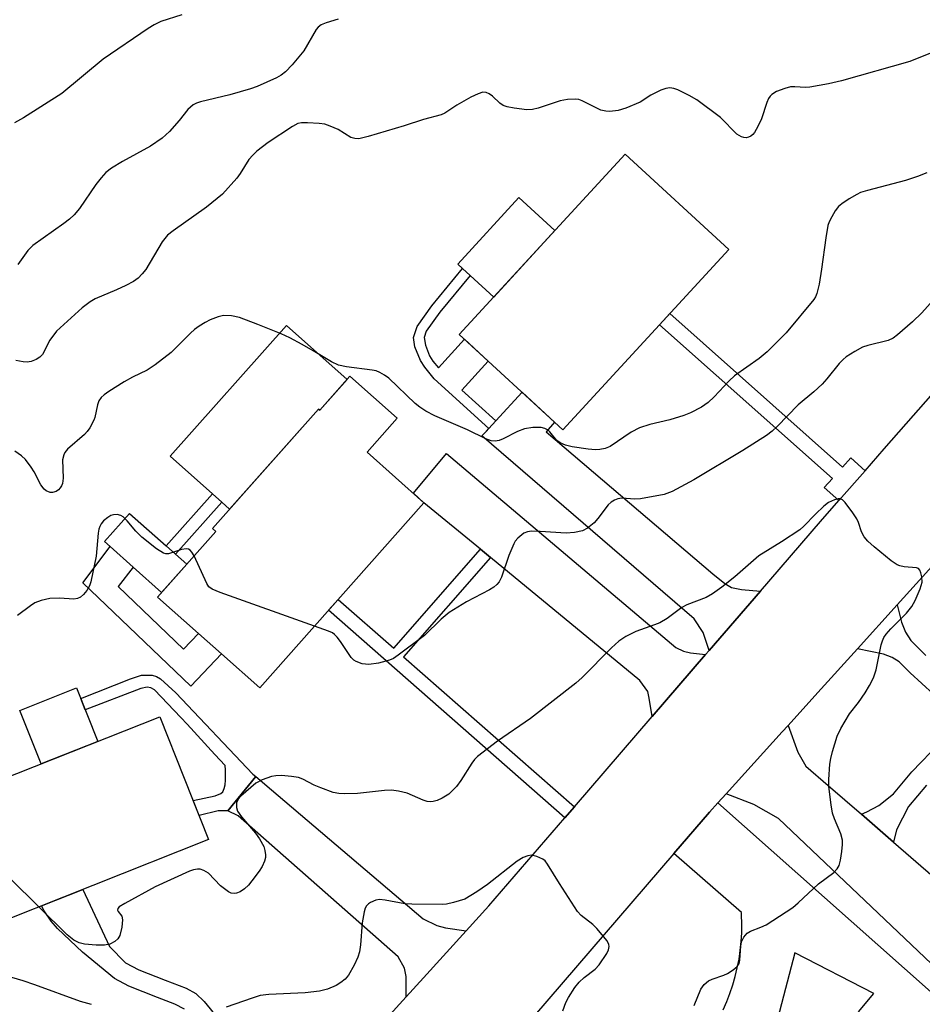
# Model space of a CAD drawing. Units: inches. Extents: x 1261763 to 1267763, y 501454 to 505454.
# Drawn here: x 1264890 to 1265074, y 504445 to 504645 of the extents above; entities that cross this region are included whole.
import ezdxf

# ---------------------------------------------------------------- set-up
doc = ezdxf.new("R2010")
doc.units = ezdxf.units.IN
doc.header["$MEASUREMENT"] = 0
for name, color, linetype in [('BLDG-Footprint', 5, 'Continuous'), ('CULTRL-Pad', 6, 'Continuous'), ('TRANS-Driveway', 251, 'Continuous'), ('TRANS-Non Street Sidewalk', 7, 'Continuous'), ('TRANS-Road', 130, 'Continuous'), ('Undefined', 1, 'Continuous')]:
    doc.layers.add(name, color=color, linetype=linetype)

msp = doc.modelspace()

# ---------------------------------------------------------------- linework, layer by layer
at = {"layer": 'BLDG-Footprint'}
for points, elevation in [([(1265034.35, 504598.73), (1265000.63, 504562.05), (1264979.55, 504581.43), (1265013.27, 504618.11)], 383.74), ([(1264957.33, 504572.93), (1264966.95, 504564.38), (1264960.83, 504557.48), (1264972.38, 504547.21), (1264938.98, 504509.6), (1264931.19, 504516.52), (1264926.54, 504520.65), (1264918.22, 504528.04), (1264930.08, 504541.39), (1264929.4, 504541.99), (1264950.95, 504566.25), (1264951.2, 504566.03)], 381), ([(1264928.61, 504478.71), (1264881.51, 504460.05), (1264871.61, 504485.03), (1264918.71, 504503.69)], 378.73)]:
    msp.add_lwpolyline(points, close=True, dxfattribs=dict(at, elevation=elevation))
at = {"layer": 'CULTRL-Pad'}
for points in [[(1264998.97, 504602.56), (1264986.55, 504589.04), (1264981.77, 504593.43), (1264980.24, 504594.84), (1264979.26, 504595.74), (1264991.68, 504609.26)], [(1264956.74, 504572.26), (1264951.2, 504566.03), (1264950.95, 504566.25), (1264932.88, 504545.91), (1264931.31, 504547.3), (1264929.4, 504549), (1264920.79, 504556.65), (1264944.4, 504583.23)], [(1264924.15, 504534.71), (1264919.06, 504528.99), (1264913.26, 504534.14), (1264908.6, 504538.28), (1264907.43, 504539.32), (1264912.52, 504545.05), (1264919.98, 504538.42), (1264921.9, 504536.72)], [(1264906.07, 504498.68), (1264894.57, 504494.12), (1264890.26, 504505), (1264901.76, 504509.56)]]:
    msp.add_lwpolyline(points, close=True, dxfattribs=at)
at = {"layer": 'TRANS-Driveway'}
for points in [[(1265040.79, 504529.24), (1265030.34, 504517.14), (1265029.1, 504520.81), (1265027.32, 504523.58), (1264984.15, 504560.78), (1264985.06, 504561.77), (1264985.56, 504562.32), (1264986.97, 504563.85), (1264992.33, 504569.68), (1264998.93, 504563.61), (1264997.24, 504561.63), (1265031.07, 504532.74), (1265033.56, 504530.76), (1265034.9, 504529.96), (1265036.94, 504529.54)], [(1265029.63, 504516.32), (1265018.76, 504503.73), (1265018.15, 504507.48), (1265017.85, 504508.85), (1265016.25, 504511.07), (1264985.92, 504536.06), (1264983.87, 504537.74), (1264972.38, 504547.21), (1264970.22, 504549.13), (1264976.95, 504557.21), (1265023.55, 504517.75), (1265025.1, 504517.02), (1265026.57, 504516.66)], [(1265061.28, 504483.86), (1265067.82, 504478.2), (1265080.42, 504467.31), (1265079.18, 504465.91), (1265098.98, 504448.36), (1265106.25, 504456.56), (1265114.86, 504448.93), (1265109.86, 504444.74), (1265119.86, 504439.26), (1265132.48, 504430.56), (1265120.43, 504417.11), (1265090.4, 504439.34), (1265044.45, 504483.04), (1265039.39, 504485.88), (1265033.77, 504488.01), (1265045.2, 504500.65), (1265046.37, 504501.93), (1265048.4, 504496.5), (1265049.96, 504493.67), (1265054.52, 504489.7)], [(1264980.97, 504460.2), (1264972.25, 504450.59), (1264968.74, 504446.73), (1264968.75, 504450.88), (1264968.41, 504452.57), (1264967.11, 504454.89), (1264934.61, 504483.52), (1264932.54, 504484.58), (1264938.19, 504491.52), (1264972.18, 504462.6), (1264974.99, 504461.23), (1264976.74, 504460.78)]]:
    msp.add_lwpolyline(points, close=True, dxfattribs=at)
at = {"layer": 'TRANS-Non Street Sidewalk'}
for points in [[(1264986.97, 504563.85), (1264985.56, 504562.32), (1264974.48, 504572.37), (1264972.52, 504574.79), (1264971.64, 504576.14), (1264970.55, 504578.91), (1264970.28, 504580.78), (1264970.97, 504583.06), (1264973.97, 504587.25), (1264980.24, 504594.84), (1264981.77, 504593.43), (1264975.61, 504585.98), (1264972.81, 504582.07), (1264972.44, 504580.79), (1264972.67, 504579.23), (1264973.53, 504577.09), (1264974.21, 504576.01), (1264975.34, 504574.61), (1264980.61, 504580.45), (1264985.44, 504576.01), (1264980.08, 504570.07)], [(1265062.03, 504553.72), (1265056.71, 504547.64), (1265053.74, 504550.28), (1265055.41, 504552.16), (1265020.28, 504583.41), (1265022.36, 504585.68), (1265057.45, 504554.45), (1265059.11, 504556.31)], [(1264931.31, 504547.3), (1264921.9, 504536.72), (1264919.98, 504538.42), (1264929.4, 504549)], [(1264910.25, 504530.17), (1264923.52, 504517.45), (1264926.54, 504520.65), (1264931.19, 504516.52), (1264924.96, 504509.93), (1264903.04, 504530.94), (1264908.6, 504538.28), (1264913.26, 504534.14)], [(1264985.92, 504536.06), (1264968.22, 504515.89), (1265002.95, 504485.41), (1265001.01, 504483.17), (1264952.97, 504525.35), (1264954.93, 504527.56), (1264966.23, 504517.64), (1264983.87, 504537.74)], [(1264938.19, 504491.52), (1264932.54, 504484.58), (1264930.54, 504484.6), (1264926.67, 504483.59), (1264925.46, 504486.66), (1264929.94, 504487.62), (1264931.1, 504488.1), (1264931.46, 504488.46), (1264931.76, 504489.08), (1264932, 504489.86), (1264932.06, 504490.78), (1264932.06, 504492), (1264932.06, 504492.87), (1264931.97, 504493.76), (1264929.9, 504496.02), (1264924.25, 504502.17), (1264922.98, 504503.54), (1264917.63, 504509.2), (1264916.83, 504509.57), (1264916.09, 504509.73), (1264914.82, 504509.47), (1264903.52, 504505.13), (1264902.63, 504507.38), (1264912.75, 504511.38), (1264914.98, 504512.17), (1264916.41, 504512.17), (1264917.15, 504512.12), (1264918, 504511.91), (1264918.84, 504511.38), (1264921.92, 504508.57), (1264937.56, 504492.05)]]:
    msp.add_lwpolyline(points, close=True, dxfattribs=at)
for points in [[(1265075.97, 504508.27), (1265071.17, 504512.64), (1265068.94, 504514.83), (1265067.51, 504515.74), (1265065.75, 504516.4), (1265060.48, 504517.53), (1265068.58, 504526.48), (1265069.44, 504522.93), (1265070.25, 504520.87), (1265071.32, 504519.22), (1265074.38, 504516.16)], [(1265074.54, 504489.78), (1265070.88, 504485.46), (1265068.45, 504480.69), (1265067.82, 504478.2), (1265061.28, 504483.86), (1265062.42, 504484.33), (1265064.83, 504485.63), (1265067.82, 504488.04), (1265071.56, 504492.47), (1265077.31, 504498.46)], [(1264923.69, 504444.27), (1264921.75, 504445.29), (1264918.24, 504446.59), (1264912.36, 504448.94), (1264909.45, 504450.46), (1264902.94, 504455.8), (1264897.86, 504460.61), (1264896.6, 504462.15), (1264895.21, 504464.25), (1264894.65, 504465.26), (1264903.02, 504468.57), (1264908.46, 504456.98), (1264911.68, 504453.68), (1264914.4, 504452.26), (1264919.77, 504450.12), (1264924.04, 504448.52), (1264925.99, 504447.46), (1264927.72, 504445.79), (1264930.41, 504442.49)]]:
    msp.add_lwpolyline(points, dxfattribs=at)
at = {"layer": 'TRANS-Road'}
for points in [[(1264950.72, 504426.86), (1264968.74, 504446.73), (1264972.25, 504450.59), (1264980.97, 504460.2), (1264985.57, 504465.28), (1265001.01, 504483.17), (1265002.95, 504485.41), (1265018.76, 504503.73), (1265029.63, 504516.32), (1265030.34, 504517.14), (1265040.79, 504529.24), (1265053, 504543.39), (1265056.71, 504547.64), (1265062.03, 504553.72), (1265065.91, 504558.16), (1265078.84, 504572.91)], [(1265080.75, 504539.92), (1265068.58, 504526.48), (1265060.48, 504517.53), (1265052.43, 504508.64), (1265046.37, 504501.93), (1265045.2, 504500.65), (1265033.77, 504488.01), (1265032.11, 504486.18), (1265030.41, 504484.3), (1265023.15, 504475.86), (1264994.82, 504442.95)], [(1265033.2, 504444.13), (1265033.92, 504445.78), (1265034.57, 504447.46), (1265035.15, 504449.17), (1265035.65, 504450.9), (1265036.06, 504452.65), (1265036.41, 504454.42), (1265036.67, 504456.2), (1265036.85, 504457.99), (1265036.96, 504459.79), (1265036.98, 504461.59), (1265036.93, 504463.39), (1265036.9, 504463.92), (1265023.15, 504475.86), (1265030.41, 504484.3), (1265032.11, 504486.18), (1265119.44, 504408.67)], [(1265060.71, 504443.73), (1265063.8, 504447.42), (1265047.75, 504455.67), (1265042.71, 504436.5)]]:
    msp.add_lwpolyline(points, dxfattribs=at)
at = {"layer": 'Undefined'}
for points, elevation in [([(1264923.14, 504646.42), (1264918.88, 504645.03), (1264917.56, 504644.38), (1264916.29, 504643.65), (1264907.19, 504637.37), (1264898.75, 504630.44), (1264890.95, 504625.44), (1264889.17, 504624.44)], 388), ([(1264954.94, 504645.51), (1264952.49, 504644.8), (1264951.5, 504644.35), (1264950.85, 504643.88), (1264950.48, 504643.45), (1264947.93, 504639.1), (1264945.61, 504636.22), (1264944.24, 504634.8), (1264943.37, 504634.17), (1264942.38, 504633.63), (1264938.46, 504631.86), (1264937.11, 504631.34), (1264932.92, 504630.12), (1264926.98, 504628.73), (1264926.17, 504628.48), (1264925.43, 504628.11), (1264924.36, 504627.17), (1264922.61, 504624.94), (1264920.64, 504622.72), (1264919.13, 504621.37), (1264916.78, 504619.7), (1264911.1, 504616.6), (1264908.88, 504615.22), (1264907.72, 504614.36), (1264906.76, 504613.29), (1264905.69, 504611.9), (1264902.34, 504607.03), (1264901.27, 504605.72), (1264900.32, 504604.87), (1264899.17, 504604), (1264892.85, 504599.49), (1264891.84, 504598.49), (1264889.84, 504595.67)], 386), ([(1265079.06, 504640.08), (1265071.1, 504636.95), (1265057.24, 504633), (1265054.63, 504632.41), (1265050.8, 504631.7), (1265049.94, 504631.66), (1265047.73, 504631.79), (1265046.86, 504631.74), (1265045.72, 504631.45), (1265044.06, 504630.8), (1265043.09, 504630.22), (1265042.72, 504629.86), (1265042.41, 504629.41), (1265042.08, 504628.62), (1265040.99, 504625.25), (1265040.25, 504623.7), (1265039.54, 504622.49), (1265039.2, 504622.07), (1265038.81, 504621.75), (1265038.36, 504621.54), (1265037.87, 504621.43), (1265037.38, 504621.45), (1265036.9, 504621.59), (1265035.98, 504622.13), (1265032.68, 504625.51), (1265027.82, 504629.14), (1265026.31, 504630), (1265023.95, 504631.16), (1265023.14, 504631.44), (1265022.33, 504631.55), (1265021.52, 504631.46), (1265020.5, 504631.08), (1265018.5, 504630.06), (1265016.29, 504628.69), (1265013.43, 504627.45), (1265011.82, 504626.94), (1265010.14, 504626.77), (1265009.34, 504626.82), (1265008.35, 504627.06), (1265004.54, 504628.94), (1265003.82, 504629.18), (1265003.26, 504629.26), (1265001.53, 504629.19), (1265000.09, 504628.94), (1264995.59, 504627.46), (1264994.46, 504627.17), (1264993.31, 504627.13), (1264990.69, 504627.45), (1264989.26, 504627.71), (1264988.46, 504627.99), (1264987.77, 504628.47), (1264986.3, 504629.86), (1264985.65, 504630.38), (1264985.02, 504630.64), (1264984.35, 504630.66), (1264983.36, 504630.36), (1264981.87, 504629.65), (1264979.07, 504628.03), (1264976.59, 504626.45), (1264975.85, 504626.09), (1264972.28, 504625.15), (1264968.36, 504623.83), (1264961.01, 504621.66), (1264959.13, 504621.22), (1264958.29, 504621.24), (1264957.5, 504621.47), (1264954.92, 504623.08), (1264953.34, 504623.81), (1264952.25, 504624.18), (1264951.08, 504624.34), (1264948.68, 504624.48), (1264947.51, 504624.45), (1264946.73, 504624.3), (1264945.62, 504623.72), (1264940.68, 504620.44), (1264938.38, 504618.7), (1264937.56, 504617.91), (1264936.81, 504616.99), (1264935.02, 504614.15), (1264934.35, 504613.23), (1264931.43, 504609.94), (1264928.2, 504607.31), (1264921.37, 504602.51), (1264920.25, 504601.61), (1264919.68, 504600.96), (1264919.19, 504600.24), (1264915.82, 504594.65), (1264915.1, 504593.73), (1264914.29, 504592.89), (1264913.36, 504592.2), (1264911.78, 504591.38), (1264909.9, 504590.51), (1264905.55, 504588.67), (1264904.56, 504588.07), (1264902.93, 504586.87), (1264897.7, 504582.07), (1264896.33, 504580.28), (1264894.81, 504577.37), (1264894.27, 504576.78), (1264893.58, 504576.35), (1264892.54, 504575.93), (1264891.72, 504575.81), (1264890.88, 504575.87), (1264889.45, 504576.12)], 384), ([(1265074.59, 504614.27), (1265072.69, 504613.51), (1265070.27, 504612.73), (1265062.54, 504610.71), (1265061.13, 504610.28), (1265060.33, 504609.91), (1265058.8, 504608.99), (1265057.32, 504608), (1265056.65, 504607.43), (1265055.97, 504606.55), (1265055.25, 504605.35), (1265054.75, 504604.35), (1265054.49, 504603.56), (1265054.04, 504601.06), (1265053.18, 504594.73), (1265052.68, 504591.68), (1265052.22, 504589.78), (1265051.94, 504589.09), (1265051.59, 504588.51), (1265045.98, 504581.74), (1265042.16, 504577.89), (1265040.49, 504576.52), (1265035.48, 504573.01), (1265034.41, 504571.97), (1265031.36, 504568.71), (1265030.11, 504567.57), (1265028.77, 504566.64), (1265026.55, 504565.47), (1265025.19, 504564.95), (1265022.35, 504564.06), (1265018.27, 504563.11), (1265016.17, 504562.46), (1265014.47, 504561.56), (1265010.25, 504558.67), (1265009.2, 504558.26), (1265008.09, 504558.02), (1265007.23, 504557.96), (1265005.76, 504558.1), (1265002.53, 504558.58), (1265001.11, 504558.93), (1265000.09, 504559.4), (1264999.41, 504559.87), (1264997.99, 504561.62), (1264997.62, 504561.97), (1264996.96, 504562.33), (1264996.17, 504562.48), (1264994.49, 504562.49), (1264992.84, 504562.27), (1264991.38, 504561.72), (1264988.45, 504560.23), (1264987.65, 504559.89), (1264986.83, 504559.73), (1264986.02, 504559.82), (1264984.93, 504560.2), (1264981.2, 504562.01), (1264974.56, 504564.89), (1264972.75, 504565.81), (1264971.53, 504566.63), (1264970.61, 504567.38), (1264965.26, 504572.51), (1264964.36, 504573.18), (1264963.42, 504573.7), (1264962.68, 504574), (1264961.82, 504574.19), (1264956.62, 504574.83), (1264954.99, 504575.18), (1264953.58, 504575.84), (1264949.83, 504578.11), (1264947.59, 504579.36), (1264945.08, 504580.71), (1264943.38, 504581.52), (1264938.62, 504583.45), (1264934.87, 504584.87), (1264933.24, 504585.24), (1264931.61, 504585.29), (1264930.53, 504585.01), (1264928.95, 504584.38), (1264927.92, 504583.88), (1264926.68, 504583.12), (1264925.76, 504582.44), (1264924.95, 504581.72), (1264920.98, 504577.73), (1264917.73, 504575.23), (1264916.09, 504574.17), (1264913.16, 504572.75), (1264911.42, 504571.76), (1264908.3, 504569.8), (1264907.38, 504569.14), (1264906.76, 504568.59), (1264906.3, 504567.91), (1264906, 504567.12), (1264905.46, 504564.53), (1264905.29, 504563.98), (1264904.44, 504562.43), (1264903.93, 504561.7), (1264903.36, 504561.07), (1264899.92, 504558.08), (1264899.41, 504557.44), (1264899.15, 504556.96), (1264898.93, 504555.91), (1264899.02, 504552.24), (1264898.9, 504551.15), (1264898.72, 504550.65), (1264898.44, 504550.21), (1264898.06, 504549.83), (1264897.62, 504549.52), (1264896.89, 504549.28), (1264896.37, 504549.32), (1264895.6, 504549.63), (1264895.16, 504549.96), (1264894.48, 504550.87), (1264893.14, 504553.48), (1264892.54, 504554.45), (1264891.36, 504556), (1264890.59, 504556.77), (1264889.22, 504557.7)], 382), ([(1265075.87, 504588.37), (1265073.55, 504585.83), (1265071.7, 504583.98), (1265068.64, 504581.37), (1265067.72, 504580.7), (1265066.73, 504580.22), (1265062.61, 504579.16), (1265061.53, 504578.81), (1265059.97, 504577.99), (1265058.22, 504576.88), (1265057.55, 504576.33), (1265056.8, 504575.52), (1265054.27, 504572.38), (1265053.31, 504571.3), (1265051.64, 504569.77), (1265048.46, 504567.11), (1265044.19, 504562.68), (1265043.18, 504561.77), (1265041.97, 504560.9), (1265037.22, 504557.8), (1265027.25, 504551.85), (1265022.8, 504549.52), (1265021.17, 504548.9), (1265016.36, 504548), (1265015.22, 504547.96), (1265012.6, 504548.12), (1265011.79, 504548.02), (1265011.08, 504547.74), (1265010.42, 504547.35), (1265009.81, 504546.8), (1265007.73, 504544.01), (1265006.94, 504543.15), (1265005.6, 504542.01), (1265004.61, 504541.48), (1265002.97, 504541.16), (1265001.28, 504541.04), (1264995.99, 504541.38), (1264994.26, 504541.42), (1264993.44, 504541.32), (1264992.7, 504541.02), (1264991.45, 504539.99), (1264990.92, 504539.37), (1264990.61, 504538.87), (1264989.63, 504536.46), (1264988.13, 504532.05), (1264987.66, 504531.14), (1264987.21, 504530.59), (1264986.57, 504530.06), (1264985.68, 504529.49), (1264981.03, 504527.05), (1264977.49, 504524.89), (1264975.86, 504523.52), (1264972.48, 504520.19), (1264967.11, 504516.19), (1264966.15, 504515.55), (1264965.38, 504515.18), (1264963.16, 504514.62), (1264961.17, 504514.31), (1264959.83, 504514.48), (1264958.57, 504514.92), (1264958.12, 504515.19), (1264957.55, 504515.77), (1264955.44, 504518.98), (1264954.75, 504519.87), (1264954.19, 504520.44), (1264953.75, 504520.76), (1264952.97, 504521.12), (1264950.1, 504522.13)], 380), ([(1265027.27, 504444.98), (1265028.65, 504448.32), (1265029.32, 504449.23), (1265030.2, 504449.98), (1265030.94, 504450.34), (1265033.32, 504451.18), (1265034.08, 504451.52), (1265035.24, 504452.23), (1265036.03, 504452.93), (1265036.41, 504453.54), (1265036.6, 504454.23), (1265036.78, 504457.08), (1265036.92, 504457.91), (1265037.36, 504458.86), (1265038.04, 504459.66), (1265038.74, 504460.08), (1265040.85, 504460.92), (1265041.9, 504461.42), (1265047.33, 504464.92), (1265048.46, 504465.87), (1265052.59, 504469.72), (1265055.66, 504472.06), (1265056.38, 504472.8), (1265056.76, 504473.47), (1265057.05, 504474.56), (1265057.32, 504476.28), (1265057.47, 504477.72), (1265057.46, 504478.57), (1265057.11, 504479.9), (1265055.83, 504482.94), (1265055.43, 504484.06), (1265055.11, 504485.76), (1265054.65, 504489.5), (1265054.66, 504490.93), (1265054.88, 504494.05), (1265055.05, 504495.18), (1265055.41, 504496.61), (1265056.34, 504499.73), (1265057.1, 504501.3), (1265058.89, 504504.32), (1265060.72, 504506.62), (1265062.03, 504508.57), (1265062.95, 504510.08), (1265063.72, 504511.63), (1265064.3, 504513.25), (1265065.32, 504518.35), (1265065.55, 504519.13), (1265065.84, 504519.79), (1265066.32, 504520.49), (1265067.27, 504521.57), (1265070.47, 504524.77), (1265071.51, 504526.12), (1265072.23, 504527.34), (1265073.21, 504529.7), (1265073.61, 504531.04), (1265073.59, 504532.17), (1265073.4, 504532.99), (1265073.19, 504533.47), (1265072.89, 504533.82), (1265072.46, 504534), (1265069.95, 504534.16), (1265069.1, 504534.35), (1265068.58, 504534.58), (1265067.37, 504535.41), (1265063.9, 504538.23), (1265062.57, 504539.41), (1265061.86, 504540.31), (1265061.34, 504541.31), (1265060.7, 504543.19), (1265060.35, 504543.96), (1265059.57, 504545.16), (1265058.01, 504547.23), (1265057.44, 504547.78), (1265057.03, 504548), (1265056.57, 504548.02), (1265055.82, 504547.82), (1265054.57, 504547.23), (1265053.64, 504546.53), (1265051.95, 504544.88), (1265049.62, 504542.43), (1265048.78, 504541.68), (1265045.06, 504539.26), (1265040.41, 504536.41), (1265035.55, 504532.15), (1265032.95, 504530.06), (1265031, 504528.67), (1265029.71, 504527.95), (1265025.83, 504526.44), (1265024.76, 504525.93), (1265021.79, 504523.7), (1265020.29, 504522.82), (1265019.23, 504522.37), (1265015.43, 504521.05), (1265013.43, 504519.99), (1265011.99, 504519.08), (1265010.47, 504517.69), (1265004.56, 504511.71), (1265003.26, 504510.55), (1264994.05, 504503.32), (1264987.32, 504498.74), (1264983.24, 504495.6), (1264982.65, 504494.98), (1264982.12, 504494.27), (1264979.87, 504490.75), (1264979, 504489.54), (1264977.4, 504487.98), (1264976.06, 504487.12), (1264975.03, 504486.68), (1264974.23, 504486.46), (1264973.74, 504486.41), (1264973.05, 504486.47), (1264972.22, 504486.73), (1264968.94, 504488.14), (1264967.21, 504488.58), (1264965.75, 504488.8), (1264964.32, 504488.73), (1264958.86, 504488.1), (1264956.22, 504488.02), (1264955.07, 504488.07), (1264953.93, 504488.32), (1264951.41, 504489.23), (1264950.04, 504489.81), (1264947.72, 504491.02), (1264946.84, 504491.34), (1264945.42, 504491.57), (1264943.39, 504491.74), (1264942.24, 504491.71), (1264941.39, 504491.53), (1264939.48, 504490.86), (1264938.22, 504490.17), (1264935.15, 504487.52), (1264934.59, 504486.91), (1264934.25, 504486.22), (1264934.25, 504485.23), (1264934.49, 504484.5), (1264935.29, 504483.37), (1264938.12, 504480.06), (1264938.97, 504478.85), (1264939.8, 504477.29), (1264940.04, 504476.47), (1264940.16, 504475.64), (1264940.14, 504475.09), (1264939.94, 504474.3), (1264939.47, 504473.28), (1264938.85, 504472.28), (1264937.42, 504470.33), (1264936.68, 504469.48), (1264935.88, 504468.72), (1264935, 504468.1), (1264934.28, 504467.8), (1264933.85, 504467.74), (1264933.16, 504467.85), (1264932.67, 504468.1), (1264931.04, 504469.35), (1264928.6, 504471.91), (1264927.66, 504472.46), (1264926.9, 504472.69), (1264926.36, 504472.72), (1264925.54, 504472.58), (1264924.71, 504472.31), (1264917.72, 504469.14), (1264911.55, 504465.75), (1264910.42, 504465.03), (1264910.14, 504464.71), (1264910.08, 504464.4), (1264910.21, 504464.11), (1264910.98, 504463.14), (1264911.11, 504462.38), (1264910.96, 504460.94), (1264910.54, 504459.21), (1264910.12, 504458.51), (1264909.51, 504458.01), (1264908.55, 504457.49), (1264907.47, 504457.24), (1264905.73, 504457.27), (1264903.4, 504457.46), (1264902.27, 504457.75), (1264901.21, 504458.26), (1264899.87, 504459.33), (1264894.06, 504465.02)], 378), ([(1264925.66, 504536.41), (1264925.22, 504537.16), (1264924.86, 504537.54), (1264924.5, 504537.74), (1264924.08, 504537.84), (1264923.09, 504537.71), (1264920.42, 504536.85), (1264919.9, 504536.83), (1264919.41, 504536.97), (1264918, 504537.87), (1264915.04, 504540.21), (1264913.82, 504541.41), (1264912.04, 504543.56), (1264911.21, 504544.37), (1264910.75, 504544.62), (1264910.01, 504544.79), (1264909.25, 504544.78), (1264908.76, 504544.63), (1264908.09, 504544.23), (1264907.26, 504543.52), (1264906.75, 504542.91), (1264906.48, 504542.39), (1264906.31, 504541.85), (1264906.17, 504540.99), (1264905.76, 504536.33), (1264904.68, 504531.15), (1264904.4, 504530.33), (1264903.85, 504529.39), (1264903.18, 504528.53), (1264902.59, 504528.03), (1264901.94, 504527.75), (1264901.23, 504527.62), (1264898.29, 504527.81), (1264896.3, 504527.72), (1264894.56, 504527.34), (1264893.29, 504526.84), (1264892.39, 504526.26), (1264889.79, 504524.27)], 380), ([(1264950.1, 504522.13), (1264930.93, 504528.93), (1264929.32, 504529.61), (1264928.68, 504530.13), (1264928.22, 504530.82), (1264925.66, 504536.41)], 380), ([(1264894.06, 504465.02), (1264876.68, 504482.22), (1264875.99, 504482.77), (1264875.25, 504483.18), (1264873.67, 504483.86), (1264871.81, 504484.52)], 378), ([(1265000.59, 504443.92), (1265001.23, 504445.58), (1265001.76, 504446.63), (1265003.04, 504448.62), (1265003.93, 504449.76), (1265004.93, 504450.69), (1265007.15, 504452.39), (1265007.98, 504453.24), (1265009.55, 504455.58), (1265009.91, 504456.31), (1265010.05, 504456.97), (1265009.97, 504457.39), (1265009.58, 504458.11), (1265007.51, 504460.64), (1265006.67, 504461.47), (1265004.35, 504463.27), (1265003.56, 504464.11), (1264999.92, 504469.76), (1264997.5, 504473.73), (1264996.98, 504474.39), (1264996.56, 504474.74), (1264995.32, 504475.31), (1264994.25, 504475.54), (1264993.49, 504475.45), (1264992.51, 504475.07), (1264991.33, 504474.36), (1264985.31, 504469.56), (1264983.14, 504468.1), (1264980.67, 504466.63), (1264978.41, 504465.91), (1264976.96, 504465.59), (1264976.09, 504465.5), (1264969.92, 504465.56), (1264968.48, 504465.66), (1264964.52, 504466.43), (1264963.37, 504466.54), (1264962.56, 504466.39), (1264961.54, 504465.94), (1264961.09, 504465.64), (1264960.71, 504465.27), (1264960.45, 504464.81), (1264960.2, 504464.04), (1264959.78, 504461.78), (1264959.45, 504457.34), (1264959.26, 504455.89), (1264958.91, 504454.8), (1264958.16, 504453.22), (1264957.06, 504451.17), (1264956.33, 504450.33), (1264955.45, 504449.64), (1264954.5, 504449.04), (1264952.77, 504448.31), (1264951.14, 504447.93), (1264948.21, 504447.57), (1264940.85, 504447.23), (1264939.11, 504447.01), (1264937.43, 504446.5), (1264932.17, 504444.66)], 376), ([(1264904.78, 504445.17), (1264902.59, 504445.82), (1264893.31, 504449.22), (1264890.9, 504450), (1264886.95, 504451.14)], 376)]:
    msp.add_lwpolyline(points, dxfattribs=dict(at, elevation=elevation))

doc.saveas('drawing.dxf')
